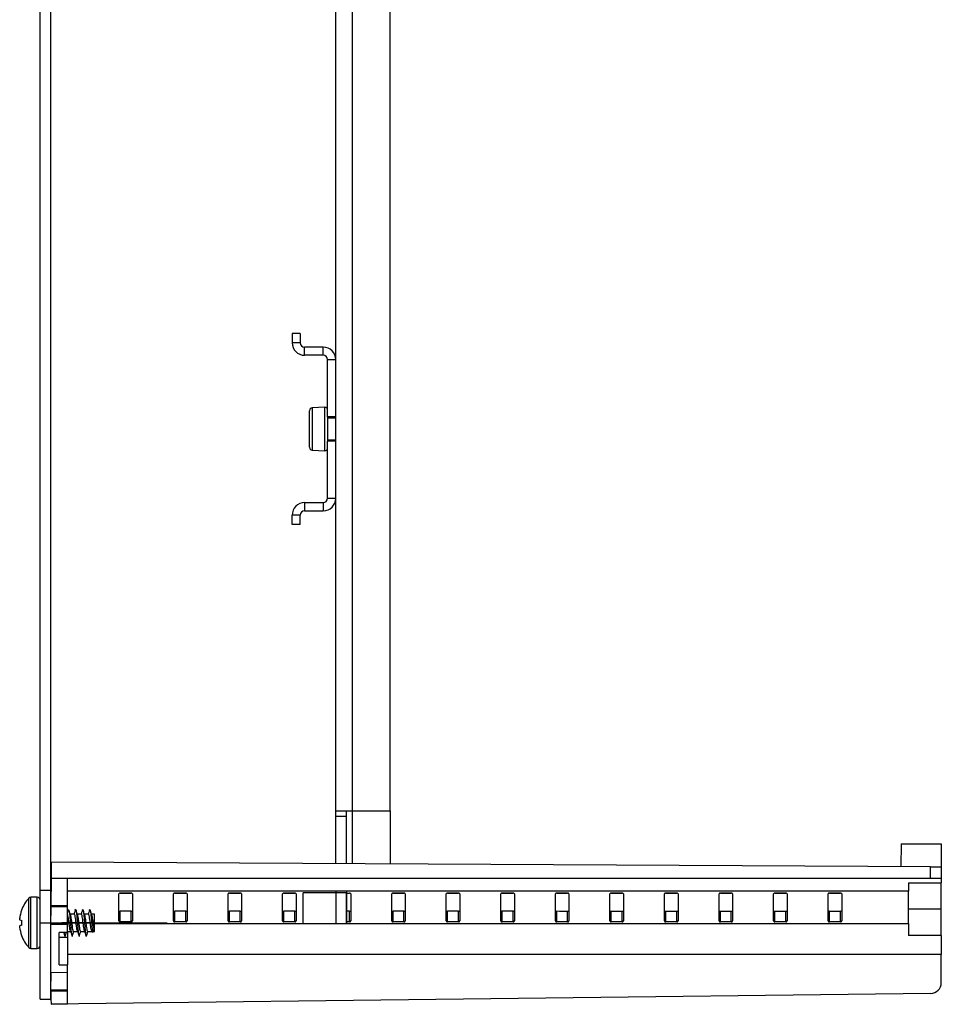
# Model space of a CAD drawing. Extents: x 151 to 1995, y 189 to 1249.
# Drawn here: x 151 to 320, y 548 to 729 of the extents above; entities that cross this region are included whole.
import ezdxf

# ---------------------------------------------------------------- set-up
doc = ezdxf.new("R2010")
doc.units = 0
doc.header["$LTSCALE"] = 5
doc.linetypes.add('CENTERX2', pattern=[20.32, 12.7, -2.54, 2.54, -2.54])
doc.layers.get('0').update_dxf_attribs({"linetype": 'CONTINUOUS'})

msp = doc.modelspace()

# ---------------------------------------------------------------- linework, layer by layer
at = {"color": 7, "linetype": 'CONTINUOUS'}
for p, q in [((154.86, 569.02), (154.86, 888.02)), ((156.86, 569.02), (156.86, 888.02)), ((209.06, 583.52), (209.06, 873.52)), ((212.06, 873.52), (212.06, 583.52)), ((219.06, 583.52), (219.06, 873.52)), ((202.56, 671.02), (201.06, 671.02)), ((201.06, 671.02), (201.06, 669.32)), ((202.56, 671.02), (202.56, 669.32)), ((202.56, 669.32), (201.06, 669.32)), ((203.36, 667.02), (203.36, 668.52)), ((206.76, 668.52), (203.36, 668.52)), ((206.76, 667.02), (206.76, 668.52)), ((206.76, 667.02), (203.36, 667.02)), ((207.56, 666.22), (209.06, 666.22)), ((207.56, 655.77), (207.56, 666.22)), ((204.26, 654.79), (204.26, 656.87)), ((207.03, 657.49), (204.73, 657.37)), ((207.03, 657.49), (204.73, 657.37)), ((209.06, 655.77), (207.56, 655.77)), ((207.56, 655.77), (207.56, 651.27)), ((209.06, 655.49), (207.56, 655.52)), ((204.26, 650.16), (204.26, 654.79)), ((207.56, 651.52), (209.06, 651.54)), ((204.73, 649.66), (207.03, 649.54)), ((207.56, 640.82), (207.56, 651.27)), ((209.06, 651.27), (207.56, 651.27)), ((207.56, 640.82), (209.06, 640.82)), ((203.36, 640.02), (206.76, 640.02)), ((203.36, 640.02), (203.36, 638.52)), ((206.76, 640.02), (206.76, 638.52)), ((202.56, 637.72), (201.06, 637.72)), ((201.06, 636.02), (201.06, 637.72)), ((202.56, 636.02), (202.56, 637.72)), ((203.36, 638.52), (206.76, 638.52)), ((202.56, 636.02), (201.06, 636.02)), ((209.06, 583.52), (212.06, 583.52)), ((209.06, 582.52), (209.06, 583.52)), ((211.06, 582.52), (211.06, 583.52)), ((212.06, 583.52), (219.06, 583.52)), ((219.06, 583.52), (219.06, 573.82)), ((211.06, 582.52), (209.06, 582.52)), ((209.06, 573.87), (209.06, 582.52)), ((211.06, 573.86), (211.06, 582.52)), ((312.71, 577.51), (312.65, 573.33)), ((312.71, 577.51), (320.06, 577.51)), ((320.06, 577.51), (320.06, 573.29)), ((156.9, 574.15), (156.88, 571.15)), ((318.08, 573.3), (156.9, 574.15)), ((318.08, 571.15), (318.08, 573.3)), ((320.06, 573.29), (320.06, 571.15)), ((318.08, 571.15), (156.88, 571.15)), ((156.88, 571.15), (156.88, 571.15)), ((156.88, 571.15), (156.88, 571.15)), ((159.86, 566.15), (159.86, 571.15)), ((314.06, 570.34), (320.06, 570.34)), ((314.06, 570.34), (314.06, 568.8)), ((320.06, 571.15), (318.08, 571.15)), ((320.06, 571.15), (320.06, 570.34)), ((320.06, 565.62), (320.06, 570.34)), ((154.86, 569.02), (156.86, 569.02)), ((154.86, 549.02), (154.86, 569.02)), ((156.86, 566.12), (156.86, 569.02)), ((314.06, 568.8), (159.86, 568.8)), ((169.56, 568.49), (171.56, 568.49)), ((171.56, 568.49), (169.56, 568.49)), ((179.56, 568.49), (181.56, 568.49)), ((181.56, 568.49), (179.56, 568.49)), ((189.56, 568.49), (191.56, 568.49)), ((191.56, 568.49), (189.56, 568.49)), ((199.56, 568.49), (201.56, 568.49)), ((201.56, 568.49), (199.56, 568.49)), ((203.06, 562.87), (203.06, 568.53)), ((211.06, 568.53), (203.06, 568.53)), ((209.06, 568.68), (209.06, 568.53)), ((211.06, 568.53), (209.06, 568.53)), ((209.06, 568.53), (209.06, 562.87)), ((211.06, 568.68), (211.06, 568.53)), ((211.06, 562.87), (211.06, 568.53)), ((211.06, 568.53), (211.06, 562.87)), ((211.06, 568.49), (211.56, 568.49)), ((219.56, 568.49), (221.56, 568.49)), ((221.56, 568.49), (219.56, 568.49)), ((229.56, 568.49), (231.56, 568.49)), ((231.56, 568.49), (229.56, 568.49)), ((239.56, 568.49), (241.56, 568.49)), ((241.56, 568.49), (239.56, 568.49)), ((249.56, 568.49), (251.56, 568.49)), ((251.56, 568.49), (249.56, 568.49)), ((259.56, 568.49), (261.56, 568.49)), ((261.56, 568.49), (259.56, 568.49)), ((269.56, 568.49), (271.56, 568.49)), ((271.56, 568.49), (269.56, 568.49)), ((279.56, 568.49), (281.56, 568.49)), ((281.56, 568.49), (279.56, 568.49)), ((289.56, 568.49), (291.56, 568.49)), ((291.56, 568.49), (289.56, 568.49)), ((299.56, 568.49), (301.56, 568.49)), ((301.56, 568.49), (299.56, 568.49)), ((314.06, 562.88), (314.06, 568.8)), ((154.36, 567.72), (153.18, 567.72)), ((154.36, 567.72), (153.18, 567.72)), ((169.32, 563.37), (169.32, 568.32)), ((171.8, 568.32), (171.8, 563.37)), ((179.32, 563.37), (179.32, 568.32)), ((181.8, 568.32), (181.8, 563.37)), ((189.32, 563.37), (189.32, 568.32)), ((191.8, 568.32), (191.8, 563.37)), ((199.32, 563.37), (199.32, 568.32)), ((201.8, 568.32), (201.8, 563.37)), ((211.8, 568.32), (211.8, 563.37)), ((219.32, 563.37), (219.32, 568.32)), ((221.8, 568.32), (221.8, 563.37)), ((229.32, 563.37), (229.32, 568.32)), ((231.8, 568.32), (231.8, 563.37)), ((239.32, 563.37), (239.32, 568.32)), ((241.8, 568.32), (241.8, 563.37)), ((249.32, 563.37), (249.32, 568.32)), ((251.8, 568.32), (251.8, 563.37)), ((259.32, 563.37), (259.32, 568.32)), ((261.8, 568.32), (261.8, 563.37)), ((269.32, 563.37), (269.32, 568.32)), ((271.8, 568.32), (271.8, 563.37)), ((279.32, 563.37), (279.32, 568.32)), ((281.8, 568.32), (281.8, 563.37)), ((289.32, 563.37), (289.32, 568.32)), ((291.8, 568.32), (291.8, 563.37)), ((299.32, 563.37), (299.32, 568.32)), ((301.8, 568.32), (301.8, 563.37)), ((159.86, 566.15), (156.86, 566.12)), ((156.86, 565.89), (156.86, 566.12)), ((159.86, 565.96), (156.86, 565.89)), ((156.86, 562.69), (156.9, 565.89)), ((156.9, 565.89), (156.86, 565.89)), ((156.86, 562.69), (156.86, 565.89)), ((159.86, 565.96), (159.86, 566.15)), ((159.86, 562.69), (159.86, 565.96)), ((160.02, 565.36), (160.09, 565.52)), ((161.32, 565.36), (161.39, 565.52)), ((162.62, 565.36), (162.69, 565.52)), ((163.92, 565.37), (163.99, 565.52)), ((169.56, 563.2), (169.56, 565.14)), ((171.56, 565.14), (169.56, 565.14)), ((171.56, 563.2), (171.56, 565.14)), ((179.56, 563.2), (179.56, 565.14)), ((181.56, 565.14), (179.56, 565.14)), ((181.56, 563.2), (181.56, 565.14)), ((189.56, 563.2), (189.56, 565.14)), ((191.56, 565.14), (189.56, 565.14)), ((191.56, 563.2), (191.56, 565.14)), ((199.56, 563.2), (199.56, 565.14)), ((201.56, 565.14), (199.56, 565.14)), ((201.56, 563.2), (201.56, 565.14)), ((211.56, 565.14), (211.06, 565.14)), ((211.56, 563.2), (211.56, 565.14)), ((219.56, 563.2), (219.56, 565.14)), ((221.56, 565.14), (219.56, 565.14)), ((221.56, 563.2), (221.56, 565.14)), ((229.56, 563.2), (229.56, 565.14)), ((231.56, 565.14), (229.56, 565.14)), ((231.56, 563.2), (231.56, 565.14)), ((239.56, 563.2), (239.56, 565.14)), ((241.56, 563.2), (241.56, 565.14)), ((249.56, 563.2), (249.56, 565.14)), ((251.56, 563.2), (251.56, 565.14)), ((259.56, 563.2), (259.56, 565.14)), ((261.56, 563.2), (261.56, 565.14)), ((269.56, 563.2), (269.56, 565.14)), ((271.56, 563.2), (271.56, 565.14)), ((279.56, 563.2), (279.56, 565.13)), ((281.56, 563.2), (281.56, 565.13)), ((289.56, 563.2), (289.56, 565.13)), ((291.56, 563.2), (291.56, 565.13)), ((299.56, 563.2), (299.56, 565.13)), ((301.56, 563.2), (301.56, 565.13)), ((314.06, 565.62), (320.06, 565.62)), ((320.06, 560.73), (320.06, 565.62)), ((151.13, 563.56), (151.13, 563.56)), ((156.88, 564.62), (156.86, 564.62)), ((164.86, 563.02), (158.86, 563.02)), ((164.86, 563.02), (158.86, 563.02)), ((161.15, 564.62), (160.37, 564.62)), ((162.45, 564.62), (161.67, 564.62)), ((163.75, 564.62), (162.97, 564.62)), ((164.86, 564.62), (164.27, 564.62)), ((164.86, 561.42), (164.86, 564.62)), ((171.56, 563.2), (169.56, 563.2)), ((181.56, 563.2), (179.56, 563.2)), ((191.56, 563.2), (189.56, 563.2)), ((201.56, 563.2), (199.56, 563.2)), ((211.56, 563.2), (211.06, 563.2)), ((221.56, 563.2), (219.56, 563.2)), ((231.56, 563.2), (229.56, 563.2)), ((241.56, 563.2), (239.56, 563.2)), ((251.56, 563.2), (249.56, 563.2)), ((261.56, 563.2), (259.56, 563.2)), ((271.56, 563.2), (269.56, 563.2)), ((281.56, 563.2), (279.56, 563.2)), ((291.56, 563.2), (289.56, 563.2)), ((301.56, 563.2), (299.56, 563.2)), ((151.13, 562.47), (151.13, 562.47)), ((159.86, 562.69), (156.86, 562.69)), ((156.86, 553.87), (156.86, 562.69)), ((159.86, 561.28), (158.36, 561.26)), ((158.36, 561.21), (158.38, 561.26)), ((158.36, 555.33), (158.36, 561.26)), ((159.86, 561.28), (159.86, 562.69)), ((159.86, 561.42), (160.45, 561.42)), ((159.86, 561.28), (159.86, 560.38)), ((160.98, 561.42), (161.75, 561.42)), ((162.28, 561.42), (163.05, 561.42)), ((163.58, 561.42), (164.41, 561.42)), ((164.47, 561.25), (164.23, 561.88)), ((164.71, 561.88), (164.47, 561.25)), ((164.54, 561.42), (164.86, 561.42)), ((211.06, 562.87), (203.06, 562.87)), ((211.06, 562.87), (209.06, 562.87)), ((314.06, 562.88), (314.06, 560.73)), ((158.36, 560.38), (159.86, 560.38)), ((159.44, 560.52), (159.49, 560.65)), ((159.86, 560.38), (159.86, 555.35)), ((160.74, 560.52), (160.79, 560.65)), ((162.04, 560.52), (162.1, 560.66)), ((163.34, 560.52), (163.4, 560.66)), ((320.06, 560.73), (314.06, 560.73)), ((320.06, 560.73), (320.06, 557.23)), ((153.18, 558.32), (154.36, 558.32)), ((320.06, 557.23), (159.86, 557.23)), ((320.06, 552.07), (320.06, 557.23)), ((159.86, 553.94), (156.86, 553.87)), ((158.36, 555.33), (159.86, 555.35)), ((159.86, 553.94), (159.86, 555.35)), ((159.86, 550.67), (159.86, 553.94)), ((156.86, 550.67), (156.9, 553.87)), ((156.9, 553.87), (156.86, 553.87)), ((156.86, 550.67), (156.86, 553.87)), ((159.86, 550.67), (156.86, 550.67)), ((156.86, 550.44), (156.86, 550.67)), ((159.86, 550.48), (156.86, 550.44)), ((156.86, 549.02), (156.86, 550.44)), ((159.86, 550.48), (159.86, 550.67)), ((159.86, 548.17), (159.86, 550.48)), ((154.86, 549.02), (156.86, 549.02)), ((318.08, 550.07), (156.88, 548.1)), ((318.08, 550.07), (156.9, 548.1)), ((156.88, 548.12), (159.86, 548.17)), ((156.88, 548.1), (156.88, 548.12)), ((156.9, 548.1), (156.88, 548.1)), ((156.88, 548.1), (156.88, 548.1)), ((156.9, 548.1), (156.9, 548.1))]:
    msp.add_line(p, q, dxfattribs=at)
at = {"color": 8, "linetype": 'CONTINUOUS'}
for p, q in [((204.73, 657.37), (204.73, 649.66)), ((207.03, 655.02), (207.03, 657.49)), ((207.03, 649.54), (207.03, 655.02)), ((212.06, 583.52), (212.06, 573.86)), ((169.56, 568.49), (169.56, 568.49)), ((171.56, 568.49), (171.56, 568.49)), ((179.56, 568.49), (179.56, 568.49)), ((181.56, 568.49), (181.56, 568.49)), ((189.56, 568.49), (189.56, 568.49)), ((191.56, 568.49), (191.56, 568.49)), ((199.56, 568.49), (199.56, 568.49)), ((201.56, 568.49), (201.56, 568.49)), ((219.56, 568.49), (219.56, 568.49)), ((221.56, 568.49), (221.56, 568.49)), ((229.56, 568.49), (229.56, 568.49)), ((231.56, 568.49), (231.56, 568.49)), ((239.56, 568.49), (239.56, 568.49)), ((241.56, 568.49), (241.56, 568.49)), ((249.56, 568.49), (249.56, 568.49)), ((251.56, 568.49), (251.56, 568.49)), ((259.56, 568.49), (259.56, 568.49)), ((261.56, 568.49), (261.56, 568.49)), ((269.56, 568.49), (269.56, 568.49)), ((271.56, 568.49), (271.56, 568.49)), ((279.56, 568.49), (279.56, 568.49)), ((281.56, 568.49), (281.56, 568.49)), ((289.56, 568.49), (289.56, 568.49)), ((291.56, 568.49), (291.56, 568.49)), ((299.56, 568.49), (299.56, 568.49)), ((301.56, 568.49), (301.56, 568.49)), ((152.81, 558.48), (152.81, 567.55)), ((153.18, 558.32), (153.18, 567.72)), ((154.36, 558.32), (154.36, 567.72)), ((164.86, 562.88), (209.06, 562.88)), ((211.06, 562.88), (314.06, 562.88))]:
    msp.add_line(p, q, dxfattribs=at)
at = {"color": 7, "linetype": 'CENTERX2'}
for p, q in [((154.86, 563.02), (178.15, 563.02)), ((154.86, 563.02), (178.15, 563.02)), ((164.86, 563.02), (164.86, 563.02)), ((164.86, 563.02), (164.86, 563.02))]:
    msp.add_line(p, q, dxfattribs=at)
at = {"color": 7, "linetype": 'CONTINUOUS', "flags": 128}
for points in [[(318.08, 573.3), (318.47, 573.3), (318.84, 573.3), (319.18, 573.3), (319.48, 573.3), (319.73, 573.3), (319.91, 573.29), (320.02, 573.29), (320.06, 573.29)], [(151.49, 565.34), (151.48, 565.34), (151.48, 565.34), (151.47, 565.34), (151.47, 565.34), (151.47, 565.34)], [(239.45, 565.15), (239.37, 565.16), (239.32, 565.18)], [(241.8, 565.18), (241.8, 565.18), (241.73, 565.16)], [(151.47, 560.69), (151.47, 560.69), (151.47, 560.69), (151.48, 560.69), (151.48, 560.7), (151.49, 560.7)], [(151.49, 560.7), (151.48, 560.7), (151.48, 560.69), (151.47, 560.69), (151.47, 560.69), (151.47, 560.69), (151.48, 560.69), (151.48, 560.7), (151.49, 560.7)]]:
    msp.add_lwpolyline(points, dxfattribs=at)
at = {"color": 7, "linetype": 'CONTINUOUS'}
for centre, radius, start, end in [((203.36, 669.32), 2.3, 180, 270), ((203.36, 669.32), 0.8, 180, 270), ((206.76, 666.22), 2.3, 0, 90), ((206.76, 666.22), 0.8, 0, 90), ((204.76, 656.87), 0.5, 93, 180), ((207.06, 656.99), 0.5, 0, 93), ((204.76, 650.16), 0.5, 180, 267), ((207.06, 650.04), 0.5, 267, 0), ((206.76, 640.82), 2.3, 270, 0), ((206.76, 640.82), 0.8, 270, 0), ((203.36, 637.72), 2.3, 90, 180), ((203.36, 637.72), 0.8, 90, 180), ((169.53, 568.28), 0.212, 81.9489, 168.5812), ((169.53, 568.28), 0.212, 81.9496, 168.5757), ((171.59, 568.28), 0.212, 11.4188, 98.0511), ((171.59, 568.28), 0.212, 11.4243, 98.0504), ((179.53, 568.28), 0.212, 81.9486, 168.5815), ((179.53, 568.28), 0.212, 81.9493, 168.576), ((181.59, 568.28), 0.212, 11.4194, 98.0505), ((189.53, 568.28), 0.212, 81.9484, 168.5821), ((189.53, 568.28), 0.212, 81.9491, 168.5766), ((191.59, 568.28), 0.212, 11.4195, 98.0508), ((199.53, 568.28), 0.212, 81.9492, 168.5805), ((201.59, 568.28), 0.212, 11.4175, 98.052), ((211.59, 568.28), 0.212, 11.4195, 98.0508), ((219.53, 568.28), 0.212, 81.9472, 168.5825), ((219.53, 568.28), 0.212, 81.9479, 168.577), ((221.59, 568.28), 0.212, 11.4194, 98.0501), ((229.53, 568.28), 0.212, 81.9461, 168.5845), ((229.53, 568.28), 0.212, 81.9468, 168.579), ((231.59, 568.28), 0.212, 11.4195, 98.0516), ((239.53, 568.28), 0.212, 81.9499, 168.5806), ((241.59, 568.28), 0.212, 11.4194, 98.0501), ((241.59, 568.28), 0.212, 11.4249, 98.0494), ((249.53, 568.28), 0.212, 81.9499, 168.5806), ((251.59, 568.28), 0.212, 11.4194, 98.0501), ((259.53, 568.28), 0.212, 81.9484, 168.5805), ((259.53, 568.28), 0.212, 81.9491, 168.5749), ((261.59, 568.28), 0.212, 11.4155, 98.0539), ((261.59, 568.28), 0.212, 11.421, 98.0532), ((269.53, 568.28), 0.212, 81.9469, 168.5836), ((269.53, 568.28), 0.212, 81.9476, 168.5781), ((271.59, 568.28), 0.212, 11.4195, 98.0516), ((271.59, 568.28), 0.212, 11.4251, 98.0509), ((279.53, 568.28), 0.212, 81.9499, 168.5806), ((279.53, 568.28), 0.214, 82.1358, 167.1477), ((281.59, 568.28), 0.212, 11.4194, 98.0501), ((281.59, 568.28), 0.213, 12.6661, 97.8884), ((289.53, 568.28), 0.212, 81.9487, 168.5835), ((289.53, 568.28), 0.214, 82.1723, 166.8563), ((291.59, 568.28), 0.212, 11.4223, 98.0489), ((291.59, 568.28), 0.212, 11.4278, 98.0482), ((299.53, 568.28), 0.212, 81.9511, 168.5777), ((299.53, 568.28), 0.212, 81.9518, 168.5722), ((301.59, 568.28), 0.212, 11.4165, 98.0513), ((301.59, 568.28), 0.212, 11.422, 98.0506), ((157.82, 563.02), 6.76, 137.8875, 159.9243), ((153.18, 567.22), 0.5, 90, 137.8875), ((153.18, 567.22), 0.5, 90, 137.8875), ((154.36, 567.22), 0.5, 0, 90), ((154.36, 567.22), 0.5, 0, 90), ((157.79, 563.06), 6.71, 160.1307, 173.8312), ((157.79, 563.06), 6.71, 160.1309, 173.5401), ((157.79, 563.06), 6.71, 160.1308, 173.8311), ((169.56, 565.8), 0.665, 249.4207, 270.3128), ((171.56, 565.8), 0.665, 269.6872, 290.5793), ((179.56, 565.8), 0.665, 249.4205, 270.313), ((181.56, 565.8), 0.665, 269.6874, 290.5791), ((189.56, 565.8), 0.665, 249.4209, 270.3125), ((191.56, 565.8), 0.665, 269.6872, 290.5791), ((199.56, 565.8), 0.665, 249.4209, 270.3128), ((201.56, 565.8), 0.665, 269.6868, 290.5799), ((211.56, 565.8), 0.665, 269.6872, 290.5791), ((219.56, 565.8), 0.665, 249.4199, 270.3138), ((221.56, 565.8), 0.665, 269.6875, 290.5791), ((229.56, 565.8), 0.665, 249.4194, 270.314), ((231.56, 565.8), 0.665, 269.6869, 290.5791), ((239.56, 565.84), 0.7, 261.3359, 270.0175), ((154.02, 563.72), 2.9, 178.8638, 183.1272), ((154.93, 563.63), 3.81, 179.2779, 180.9912), ((151.66, 564.71), 1.26, 245.2591, 262.2306), ((158.03, 563.02), 6.56, 176.1355, 183.8645), ((169.53, 563.41), 0.212, 191.4243, 278.0504), ((171.59, 563.41), 0.212, 261.9496, 348.5757), ((179.53, 563.41), 0.212, 191.424, 278.0507), ((181.59, 563.41), 0.212, 261.9502, 348.5751), ((189.53, 563.41), 0.212, 191.4234, 278.0509), ((191.59, 563.41), 0.212, 261.9499, 348.575), ((199.53, 563.41), 0.212, 191.425, 278.0501), ((201.59, 563.41), 0.212, 261.9487, 348.577), ((211.59, 563.41), 0.212, 261.9499, 348.575), ((219.53, 563.41), 0.212, 191.423, 278.0521), ((221.59, 563.41), 0.212, 261.9506, 348.5751), ((229.53, 563.41), 0.212, 191.421, 278.0532), ((231.59, 563.41), 0.212, 261.9491, 348.5749), ((239.53, 563.41), 0.212, 191.4249, 278.0494), ((241.59, 563.41), 0.212, 261.9506, 348.5751), ((249.53, 563.41), 0.212, 191.4249, 278.0494), ((251.59, 563.41), 0.212, 261.9506, 348.5751), ((259.53, 563.41), 0.212, 191.4251, 278.0509), ((261.59, 563.41), 0.212, 261.9468, 348.579), ((269.53, 563.41), 0.212, 191.4219, 278.0524), ((271.59, 563.41), 0.212, 261.9491, 348.5749), ((279.53, 563.41), 0.212, 191.4249, 278.0494), ((281.59, 563.41), 0.212, 261.9506, 348.5751), ((289.53, 563.41), 0.212, 191.422, 278.0506), ((291.59, 563.41), 0.212, 261.9518, 348.5722), ((299.53, 563.41), 0.212, 191.4278, 278.0482), ((301.59, 563.41), 0.212, 261.9494, 348.578), ((151.65, 561.37), 1.22, 97.5661, 115.3008), ((151.66, 561.33), 1.26, 97.7694, 114.7409), ((151.66, 561.33), 1.26, 97.7613, 114.7313), ((154.93, 562.4), 3.81, 179.0085, 180.7235), ((154.02, 562.31), 2.9, 176.8727, 181.1363), ((157.79, 562.98), 6.71, 186.1691, 199.8693), ((157.82, 563.02), 6.76, 200.0757, 222.1125), ((153.18, 558.82), 0.5, 222.1125, 270), ((154.36, 558.82), 0.5, 270, 0), ((318.06, 552.07), 2, 270.7, 0)]:
    msp.add_arc(centre, radius, start, end, dxfattribs=at)
for centre, major_axis, ratio, start_param, end_param in [((156.93, 571.77), (0.05, 8), 0.006171, 1.649157, 2.356233), ((356.08, 558.68), (1355.66, -0.56), 0.004742, 1.655375, 1.656855), ((356.08, 558.68), (1355.66, -0.56), 0.004742, 1.647974, 1.649454), ((356.08, 558.68), (1355.66, -0.56), 0.004742, 1.640577, 1.642056), ((356.08, 558.68), (1355.66, -0.56), 0.004742, 1.633185, 1.634663), ((356.08, 558.68), (1355.66, -0.56), 0.004742, 1.625796, 1.627273), ((356.08, 558.68), (1355.66, -0.56), 0.004742, 1.618409, 1.619886), ((356.08, 558.68), (1355.66, -0.56), 0.004742, 1.611026, 1.612502), ((156.93, 556.1), (0.05, 8), 0.006171, 2.356233, 3.063309)]:
    msp.add_ellipse(centre, major_axis=major_axis, ratio=ratio, start_param=start_param, end_param=end_param, dxfattribs=at)
for points, knots in [([(160.02, 565.39), (159.98, 565.23), (159.92, 565.05), (159.87, 564.86), (159.86, 564.84)], [0, 0, 0, 0, 0.848601, 1, 1, 1, 1]), ([(160.42, 564.46), (160.37, 564.61), (160.28, 564.92), (160.19, 565.24), (160.15, 565.4)], [0, 0, 0, 0, 0.495144, 1, 1, 1, 1]), ([(160.15, 565.37), (160.15, 565.36), (160.18, 565.29), (160.25, 564.81), (160.33, 564), (160.41, 563.01), (160.49, 562.03), (160.57, 561.22), (160.63, 560.74), (160.67, 560.67), (160.67, 560.66)], [0, 0, 0, 0, 0.033066, 0.188893, 0.344721, 0.495652, 0.652856, 0.806002, 0.959149, 1, 1, 1, 1]), ([(161.32, 565.39), (161.27, 565.23), (161.2, 564.97), (161.12, 564.71), (161.1, 564.62)], [0, 0, 0, 0, 0.6208997, 1, 1, 1, 1]), ([(161.72, 564.46), (161.67, 564.61), (161.58, 564.93), (161.49, 565.25), (161.45, 565.41)], [0, 0, 0, 0, 0.495032, 1, 1, 1, 1]), ([(161.45, 565.37), (161.45, 565.36), (161.48, 565.29), (161.55, 564.81), (161.63, 564), (161.71, 563.01), (161.79, 562.03), (161.87, 561.22), (161.93, 560.74), (161.97, 560.67), (161.97, 560.66)], [0, 0, 0, 0, 0.035158, 0.190769, 0.346382, 0.497103, 0.65409, 0.807024, 0.959959, 1, 1, 1, 1]), ([(162.62, 565.39), (162.57, 565.23), (162.5, 564.97), (162.42, 564.71), (162.4, 564.62)], [0, 0, 0, 0, 0.625401, 1, 1, 1, 1]), ([(163.02, 564.46), (162.97, 564.62), (162.88, 564.93), (162.79, 565.25), (162.74, 565.41)], [0, 0, 0, 0, 0.495159, 1, 1, 1, 1]), ([(162.75, 565.38), (162.75, 565.36), (162.78, 565.3), (162.85, 564.81), (162.93, 564), (163.01, 563.01), (163.09, 562.03), (163.17, 561.22), (163.23, 560.74), (163.27, 560.68), (163.27, 560.67)], [0, 0, 0, 0, 0.038156, 0.194149, 0.350142, 0.501233, 0.658605, 0.811913, 0.965223, 1, 1, 1, 1]), ([(163.92, 565.41), (163.88, 565.24), (163.8, 564.98), (163.73, 564.72), (163.7, 564.62)], [0, 0, 0, 0, 0.6201818, 1, 1, 1, 1]), ([(164.31, 564.47), (164.27, 564.63), (164.18, 564.94), (164.09, 565.26), (164.04, 565.42)], [0, 0, 0, 0, 0.495372, 1, 1, 1, 1]), ([(164.04, 565.38), (164.05, 565.37), (164.08, 565.3), (164.15, 564.81), (164.23, 564), (164.31, 563.02), (164.39, 562.02), (164.45, 561.5), (164.47, 561.25)], [0, 0, 0, 0, 0.051698, 0.242879, 0.434062, 0.619236, 0.812108, 1, 1, 1, 1]), ([(241.56, 565.14), (241.62, 565.15), (241.67, 565.16), (241.73, 565.16), (241.73, 565.16)], [0, 0, 0, 0, 0.999911, 1, 1, 1, 1]), ([(249.32, 565.18), (249.36, 565.17), (249.44, 565.14), (249.52, 565.14), (249.56, 565.14)], [0, 0, 0, 0, 0.542308, 1, 1, 1, 1]), ([(251.56, 565.14), (251.62, 565.14), (251.7, 565.14), (251.77, 565.17), (251.8, 565.18)], [0, 0, 0, 0, 0.671484, 1, 1, 1, 1]), ([(259.32, 565.18), (259.36, 565.17), (259.44, 565.14), (259.52, 565.14), (259.56, 565.14)], [0, 0, 0, 0, 0.543219, 1, 1, 1, 1]), ([(261.56, 565.14), (261.62, 565.14), (261.7, 565.14), (261.77, 565.17), (261.8, 565.19)], [0, 0, 0, 0, 0.670562, 1, 1, 1, 1]), ([(269.32, 565.18), (269.36, 565.17), (269.44, 565.14), (269.52, 565.14), (269.56, 565.14)], [0, 0, 0, 0, 0.544267, 1, 1, 1, 1]), ([(271.56, 565.14), (271.62, 565.14), (271.7, 565.14), (271.77, 565.17), (271.8, 565.18)], [0, 0, 0, 0, 0.670759, 1, 1, 1, 1]), ([(279.32, 565.18), (279.36, 565.17), (279.44, 565.14), (279.52, 565.14), (279.56, 565.13)], [0, 0, 0, 0, 0.545466, 1, 1, 1, 1]), ([(281.56, 565.13), (281.62, 565.14), (281.7, 565.14), (281.77, 565.17), (281.8, 565.18)], [0, 0, 0, 0, 0.670863, 1, 1, 1, 1]), ([(289.32, 565.18), (289.36, 565.17), (289.44, 565.14), (289.52, 565.13), (289.56, 565.13)], [0, 0, 0, 0, 0.546827, 1, 1, 1, 1]), ([(291.56, 565.13), (291.62, 565.13), (291.7, 565.14), (291.77, 565.17), (291.8, 565.18)], [0, 0, 0, 0, 0.670822, 1, 1, 1, 1]), ([(299.56, 565.13), (299.5, 565.13), (299.42, 565.14), (299.35, 565.17), (299.32, 565.18)], [0, 0, 0, 0, 0.671696, 1, 1, 1, 1]), ([(301.8, 565.18), (301.75, 565.16), (301.67, 565.13), (301.59, 565.13), (301.56, 565.13)], [0, 0, 0, 0, 0.649277, 1, 1, 1, 1]), ([(160.41, 561.56), (160.38, 561.66), (160.33, 561.86), (160.25, 562.39), (160.16, 563.01), (160.09, 563.64), (160.01, 564.18), (159.92, 564.51), (159.87, 564.66), (159.85, 564.61), (159.85, 564.61)], [0, 0, 0, 0, 0.133071, 0.276486, 0.423777, 0.565078, 0.711056, 0.857033, 0.998336, 1, 1, 1, 1]), ([(160.41, 564.47), (160.44, 564.37), (160.49, 564.17), (160.57, 563.64), (160.65, 563.02), (160.74, 562.39), (160.81, 561.86), (160.89, 561.49), (160.95, 561.44), (160.98, 561.42)], [0, 0, 0, 0, 0.133655, 0.279517, 0.420707, 0.567881, 0.711183, 0.854486, 1, 1, 1, 1]), ([(161.71, 561.56), (161.68, 561.65), (161.63, 561.85), (161.55, 562.39), (161.46, 563.01), (161.39, 563.64), (161.31, 564.18), (161.22, 564.51), (161.17, 564.66), (161.15, 564.61), (161.15, 564.61)], [0, 0, 0, 0, 0.13574, 0.278714, 0.425552, 0.566418, 0.711946, 0.857473, 0.998341, 1, 1, 1, 1]), ([(161.71, 564.47), (161.74, 564.37), (161.79, 564.18), (161.87, 563.64), (161.95, 563.02), (162.04, 562.39), (162.11, 561.86), (162.19, 561.49), (162.25, 561.44), (162.28, 561.42)], [0, 0, 0, 0, 0.134877, 0.280533, 0.421524, 0.568491, 0.71159, 0.854691, 1, 1, 1, 1]), ([(163.01, 561.56), (162.98, 561.65), (162.93, 561.85), (162.85, 562.39), (162.76, 563.01), (162.69, 563.64), (162.61, 564.18), (162.52, 564.51), (162.47, 564.66), (162.45, 564.61), (162.45, 564.61)], [0, 0, 0, 0, 0.136084, 0.279001, 0.42578, 0.56659, 0.712061, 0.85753, 0.998341, 1, 1, 1, 1]), ([(163.01, 564.47), (163.04, 564.38), (163.09, 564.18), (163.17, 563.64), (163.25, 563.02), (163.34, 562.39), (163.41, 561.86), (163.49, 561.49), (163.55, 561.44), (163.58, 561.42)], [0, 0, 0, 0, 0.136415, 0.281812, 0.422552, 0.569258, 0.712103, 0.854949, 1, 1, 1, 1]), ([(164.23, 561.88), (164.21, 562.05), (164.15, 562.38), (164.06, 563.02), (163.99, 563.64), (163.91, 564.18), (163.82, 564.51), (163.77, 564.66), (163.75, 564.61), (163.75, 564.61)], [0, 0, 0, 0, 0.165429, 0.335329, 0.49832, 0.666704, 0.835088, 0.99808, 1, 1, 1, 1]), ([(164.31, 564.48), (164.34, 564.38), (164.39, 564.18), (164.47, 563.64), (164.55, 563.02), (164.64, 562.38), (164.69, 562.05), (164.71, 561.88)], [0, 0, 0, 0, 0.1944167, 0.3978772, 0.5948198, 0.8001111, 1, 1, 1, 1]), ([(159.19, 561.27), (159.2, 561.22), (159.27, 561.01), (159.33, 560.79), (159.37, 560.63)], [0, 0, 0, 0, 0.242473, 1, 1, 1, 1]), ([(159.27, 561.27), (159.27, 561.27), (159.3, 560.99), (159.33, 560.74), (159.37, 560.68), (159.37, 560.66)], [0, 0, 0, 0, 0.025513, 0.813867, 1, 1, 1, 1]), ([(159.49, 560.61), (159.54, 560.77), (159.6, 560.99), (159.66, 561.22), (159.68, 561.28)], [0, 0, 0, 0, 0.7163016, 1, 1, 1, 1]), ([(160.4, 561.58), (160.45, 561.42), (160.54, 561.1), (160.63, 560.78), (160.68, 560.62)], [0, 0, 0, 0, 0.493547, 1, 1, 1, 1]), ([(160.79, 560.62), (160.84, 560.78), (160.91, 561.04), (160.99, 561.31), (161.02, 561.42)], [0, 0, 0, 0, 0.5990805, 1, 1, 1, 1]), ([(161.7, 561.57), (161.75, 561.41), (161.84, 561.1), (161.93, 560.78), (161.98, 560.62)], [0, 0, 0, 0, 0.494842, 1, 1, 1, 1]), ([(162.1, 560.63), (162.14, 560.79), (162.22, 561.05), (162.29, 561.31), (162.32, 561.42)], [0, 0, 0, 0, 0.6050158, 1, 1, 1, 1]), ([(163, 561.56), (163.05, 561.41), (163.14, 561.1), (163.23, 560.79), (163.27, 560.63)], [0, 0, 0, 0, 0.495872, 1, 1, 1, 1]), ([(163.4, 560.63), (163.44, 560.79), (163.52, 561.06), (163.59, 561.31), (163.62, 561.42)], [0, 0, 0, 0, 0.607244, 1, 1, 1, 1])]:
    msp.add_open_spline(points, degree=3, knots=knots, dxfattribs=at)

doc.saveas('drawing.dxf')
